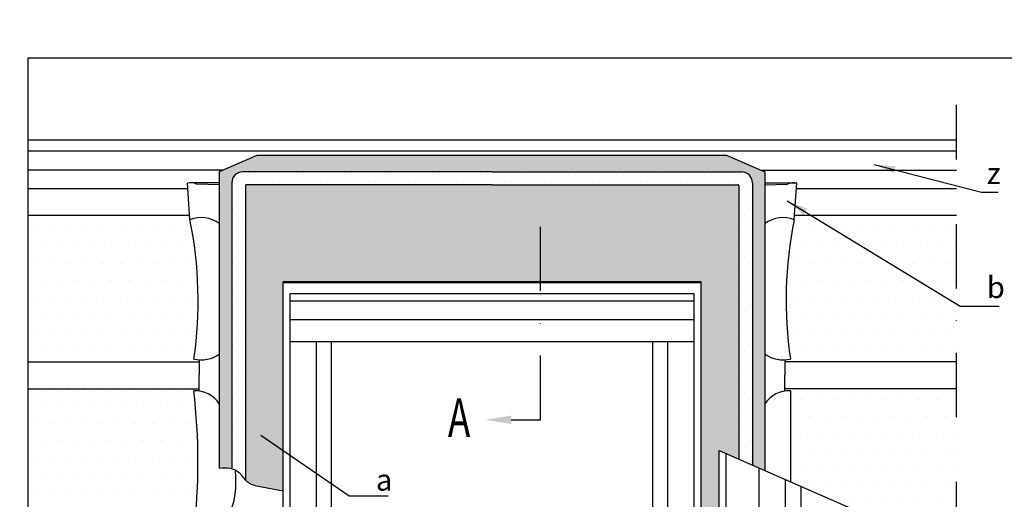
# Model space of a CAD drawing. Extents: x -48 to 3408, y -28 to 1378.
# Drawn here: x -4 to 456, y 1144 to 1368 of the extents above; entities that cross this region are included whole.
import ezdxf

# ---------------------------------------------------------------- set-up
doc = ezdxf.new("R2010")
doc.units = 0
doc.header["$LTSCALE"] = 60
doc.linetypes.add('CENTER', pattern=[2, 1.25, -0.25, 0.25, -0.25])
doc.linetypes.add('DASHDOT', pattern=[1, 0.5, -0.25, 0, -0.25])
for name, color, linetype in [('VELUX_CYAN', 4, 'CONTINUOUS'), ('VELUX_FLASHING', 4, 'CONTINUOUS'), ('VELUX_GRÜN', 3, 'CONTINUOUS'), ('VELUX_MAGENTA_MITTEL', 6, 'DASHDOT'), ('VELUX_ROT', 1, 'CONTINUOUS'), ('VELUX_TEXT', 3, 'CONTINUOUS'), ('VELUX_WEIß', 7, 'CONTINUOUS')]:
    doc.layers.add(name, color=color, linetype=linetype)
doc.styles.add('STIL_NEU', font='simplex.shx')
doc.dimstyles.new('HN_5', dxfattribs={"dimscale": 5, "dimtxt": 2, "dimasz": 2, "dimexe": 1.5, "dimexo": 0, "dimgap": 0.5, "dimtad": 1, "dimdec": 0, "dimzin": 0, "dimdsep": 46, "dimtxsty": 'STIL_NEU', "dimcen": 5, "dimclrd": 3, "dimclre": 3, "dimclrt": 3, "dimadec": 0, "dimazin": 0, "dimtfac": 1, "dimtdec": 0, "dimtmove": 0, "dimatfit": 1, "dimfxl": 1, "dimtvp": 2, "dimtolj": 1, "dimtzin": 0, "dimarcsym": 0})
pattern_1 = [(0, (0, 35.1345), (1.5875, 3.175), [0, -3.175])]
pattern_2 = [(0, (-572.117, 500.345), (3.96875, 7.9375), [0, -7.9375])]

# ---------------------------------------------------------------- blocks, each defined once
blk = doc.blocks.new('V22GGL_Sheer Plan')
at = {"layer": 'VELUX_ROT'}
for p, q in [((464.17, 1284.98), (269.17, 1284.98)), ((269.17, 1040.48), (269.17, 1284.98)), ((464.17, 1040.48), (464.17, 1284.98)), ((460.92, 1279.98), (272.42, 1279.98)), ((272.42, 1040.48), (272.42, 1279.98)), ((460.92, 1040.48), (460.92, 1279.98)), ((460.92, 1276.48), (272.42, 1276.48)), ((460.92, 1267.73), (272.42, 1267.73)), ((460.92, 1257.48), (272.42, 1257.48)), ((284.67, 1040.48), (284.67, 1257.48)), ((291.67, 1049.73), (291.67, 1257.48)), ((441.67, 1049.73), (441.67, 1257.48)), ((448.67, 1040.48), (448.67, 1257.48)), ((272.42, 1145.48), (284.67, 1145.48)), ((460.92, 1145.48), (448.67, 1145.48)), ((291.67, 1058.98), (441.67, 1058.98)), ((284.67, 1049.73), (448.67, 1049.73)), ((269.17, 1040.48), (464.17, 1040.48))]:
    blk.add_line(p, q, dxfattribs=at)
blk = doc.blocks.new('Sparrendach_untenlinks')
at = {"layer": 'VELUX_GRÜN'}
h = blk.add_hatch(dxfattribs=at)
h.set_pattern_fill('ANSI37', color=256, scale=50, angle=45, style=0)
h.set_pattern_definition([(90, (-551.012, -666.173), (-6.25, 1e-15), []), (180, (-551.012, -666.173), (-1e-15, -6.25), [])])
h.paths.add_polyline_path([(-531.01, -334.96), (-531.01, -350.92), (-440.9, -277.69, -0.321738), (-437.41, -277.48), (-434.66, -279.21, 0.344725), (-433.43, -279.09), (-423.39, -269.45, 0.204509), (-423.09, -268.73), (-423.09, -267.34, -0.22918), (-422.71, -266.56), (-412.7, -258.61, -0.370056), (-411.4, -258.66), (-402.94, -266.48, 0.373325), (-401.63, -266.53), (-385.25, -253.21), (-403.1, -231.24), (-403.35, -231.22)])
h.paths.add_polyline_path([(-534.85, 703.48), (-343.23, 703.48), (-343.23, 721.77), (-534.85, 721.77)], flags=9)
h.paths.add_polyline_path([(380.97, -662.06), (510.31, -662.06), (510.31, -650.06), (380.97, -650.06)], flags=9)
h.paths.add_polyline_path([(1011.93, -664.86), (1302.59, -664.86), (1302.59, -648.86), (1011.93, -648.86)], flags=9)

msp = doc.modelspace()

# ---------------------------------------------------------------- hatches: boundary and pattern name
at = {"layer": 'VELUX_CYAN'}
h = msp.add_hatch(dxfattribs=at)
h.set_pattern_fill('DOTS', color=256, scale=2, style=0)
h.set_pattern_definition(pattern_1)
edge = h.paths.add_edge_path()
edge.add_arc((101.85, 1290.66), 0.25, 90, 180, ccw=False)
edge.add_line((101.85, 1290.91), (216.67, 1290.91))
edge.add_line((216.67, 1290.91), (239.19, 1290.91))
edge.add_line((239.19, 1290.91), (239.19, 1296.91))
edge.add_line((239.19, 1296.91), (216.67, 1296.91))
edge.add_line((216.67, 1296.91), (100.16, 1296.91))
edge.add_arc((100.16, 1291.91), 5, 90, 180)
edge.add_line((95.16, 1291.91), (95.16, 1158.54))
edge.add_spline(control_points=[(95.16, 1158.54), (96.34, 1158.25), (98.81, 1157.07), (100.41, 1154.25), (101.6, 1153.08)], knot_values=[9.524274, 9.524274, 9.524274, 9.524274, 13.375678, 18.426762, 18.426762, 18.426762, 18.426762], degree=3, periodic=0)
edge.add_line((101.6, 1153.08), (101.6, 1290.66))
h.paths.add_polyline_path([(331.5, 1290.91, -0.414214), (331.75, 1290.66), (331.75, 1163.02), (338.19, 1160.2), (338.19, 1291.91, 0.414214), (333.19, 1296.91), (239.19, 1296.91), (239.19, 1290.91)])
at = {"layer": 'VELUX_GRÜN'}
h = msp.add_hatch(dxfattribs=at)
h.set_pattern_fill('DOTS', color=256, scale=2, style=0)
h.set_pattern_definition(pattern_1)
edge = h.paths.add_edge_path()
edge.add_line((239.19, 1245.61), (239.19, 1290.91))
edge.add_line((239.19, 1290.91), (216.67, 1290.91))
edge.add_line((216.67, 1290.91), (101.85, 1290.91))
edge.add_arc((101.85, 1290.66), 0.25, 90, 180)
edge.add_line((101.6, 1290.66), (101.6, 1153.08))
edge.add_spline(control_points=[(101.6, 1153.08), (101.61, 1153.06), (102.99, 1151.72), (104.75, 1150.97), (106.67, 1150.5)], knot_values=[18.426762, 18.426762, 18.426762, 18.426762, 18.493628, 24.289168, 24.289168, 24.289168, 24.289168], degree=3, periodic=0)
edge.add_line((106.67, 1150.5), (119.17, 1148.2))
edge.add_line((119.17, 1148.2), (119.17, 1245.61))
edge.add_line((119.17, 1245.61), (239.19, 1245.61))
h.paths.add_polyline_path([(314.17, 1245.61), (314.17, 1081.77), (322.6, 1081.77), (322.6, 1167.03), (331.75, 1163.02), (331.75, 1290.66, 0.414214), (331.5, 1290.91), (239.19, 1290.91), (239.19, 1245.61)])
h.paths.add_polyline_path([(322.6, 1081.77), (314.17, 1081.77), (314.17, 1000.61), (239.19, 1000.61), (239.19, 990.01), (322.6, 990.01)])
h.paths.add_polyline_path([(239.19, 990.01), (239.19, 1000.61), (143.65, 1000.61), (137.64, 990.01), (216.67, 990.01)])
edge = h.paths.add_edge_path()
edge.add_line((106.9, 1304.66), (89.33, 1296.97))
edge.add_line((89.33, 1296.97), (89.33, 1158.69))
edge.add_spline(control_points=[(89.33, 1158.69), (91.42, 1158.92), (93.41, 1158.97), (95.16, 1158.54)], knot_values=[3.846474, 3.846474, 3.846474, 3.846474, 9.524274, 9.524274, 9.524274, 9.524274], degree=3, periodic=0)
edge.add_line((95.16, 1158.54), (95.16, 1291.91))
edge.add_arc((100.16, 1291.91), 5, 90, 180, ccw=False)
edge.add_line((100.16, 1296.91), (216.67, 1296.91))
edge.add_line((216.67, 1296.91), (239.19, 1296.91))
edge.add_line((239.19, 1296.91), (239.19, 1304.66))
edge.add_line((239.19, 1304.66), (106.9, 1304.66))
h.paths.add_polyline_path([(239.19, 1304.66), (239.19, 1296.91), (333.19, 1296.91, -0.414214), (338.19, 1291.91), (338.19, 1160.2), (344.02, 1157.65), (344.02, 1296.97), (326.45, 1304.66)])
h = msp.add_hatch(dxfattribs=at)
h.set_pattern_fill('DOTS', color=256, scale=5, style=0)
h.set_pattern_definition(pattern_2)
h.paths.add_polyline_path([(75.62, 1274.65), (75.49, 1276.55), (0, 1276.55), (0, 1208.3), (79.99, 1208.3), (79.99, 1209.26, -0.043853), (77.45, 1209.63, 0.087311)])
h = msp.add_hatch(dxfattribs=at)
h.set_pattern_fill('DOTS', color=256, scale=5, style=0)
h.paths.add_polyline_path([(433.35, 1208.3), (433.35, 1276.55), (357.85, 1276.55), (357.72, 1274.65, 0.087311), (355.89, 1209.63, -0.043853), (353.36, 1209.26), (353.36, 1208.3)])
h = msp.add_hatch(dxfattribs=at)
h.set_pattern_fill('DOTS', color=256, scale=5, style=0)
h.set_pattern_definition([(0, (1081.9355, 163.443), (3.96875, 7.9375), [0, -7.9375])])
h.paths.add_polyline_path([(0, 1127.55), (79.99, 1127.55), (79.99, 1128.51, -0.043853), (77.45, 1128.88, 0.058233), (77.43, 1194.85, -0.047225), (79.99, 1194.71), (79.99, 1195.8), (0, 1195.8)])
h = msp.add_hatch(dxfattribs=at)
h.set_pattern_fill('DOTS', color=256, scale=5, style=0)
h.set_pattern_definition(pattern_2)
h.paths.add_polyline_path([(353.36, 1195.8), (353.36, 1194.71, -0.047225), (355.91, 1194.85), (355.91, 1152.44), (392.22, 1136.54, 0.055735), (418.74, 1128.3), (433.35, 1128.3), (433.35, 1195.8)])

# ---------------------------------------------------------------- linework, layer by layer
at = {"layer": 'VELUX_CYAN'}
for p, q in [((106.9, 1304.66), (89.33, 1296.97)), ((326.45, 1304.66), (106.9, 1304.66)), ((326.45, 1304.66), (344.02, 1296.97)), ((89.33, 1296.97), (89.33, 1158.69)), ((216.67, 1296.91), (100.16, 1296.91)), ((216.67, 1296.91), (333.19, 1296.91)), ((344.02, 1296.97), (344.02, 1157.65)), ((75.62, 1274.65), (74.46, 1291.67)), ((89.33, 1291.84), (76.64, 1291.85)), ((95.16, 1291.91), (95.16, 1158.54)), ((338.19, 1291.91), (338.19, 1160.2)), ((358.88, 1291.67), (344.02, 1291.68)), ((357.72, 1274.65), (358.88, 1291.67)), ((89.33, 1290.91), (78.75, 1291.28)), ((101.6, 1290.66), (101.6, 1153.08)), ((216.67, 1290.91), (101.85, 1290.91)), ((216.67, 1290.91), (331.5, 1290.91)), ((331.75, 1290.66), (331.75, 1163.02)), ((344.02, 1290.91), (354.59, 1291.28)), ((79.99, 1209.26), (79.99, 1202.21)), ((353.36, 1209.26), (353.36, 1202.21)), ((79.99, 1194.71), (79.99, 1202.21)), ((353.36, 1194.71), (353.36, 1202.21)), ((355.91, 1194.85), (355.91, 1152.44)), ((106.67, 1150.5), (119.17, 1148.2)), ((353.68, 1056.34), (353.68, 1153.42))]:
    msp.add_line(p, q, dxfattribs=at)
for centre, radius, start, end in [((100.16, 1291.91), 5, 90, 180), ((333.19, 1291.91), 5, 360, 90), ((76.08, 1285.57), 6.3, 64.8849, 104.8513), ((357.27, 1285.57), 6.3, 75.1487, 115.1151), ((101.85, 1290.66), 0.25, 90, 180), ((331.5, 1290.66), 0.25, 360, 90), ((80.85, 1260.98), 14.63, 54.5528, 110.9193), ((-108.2, 1236.94), 187.65, 351.6316, 11.5912), ((352.5, 1260.98), 14.63, 69.0807, 125.4472), ((541.55, 1236.94), 187.65, 168.4088, 188.3684), ((80.85, 1223.86), 14.63, 256.5845, 305.4472), ((352.5, 1223.86), 14.63, 234.5528, 283.4155), ((77.94, 1181.31), 13.56, 32.8548, 92.1401), ((-204.82, 1161.79), 284.18, 353.3497, 6.6807), ((355.4, 1181.31), 13.56, 87.8599, 147.1452)]:
    msp.add_arc(centre, radius, start, end, dxfattribs=at)
for points, knots in [([(89.33, 1158.69), (92.84, 1159.08), (97.8, 1158.86), (101.48, 1152.36), (104.75, 1150.97), (106.67, 1150.5)], [3.846474, 3.846474, 3.846474, 3.846474, 13.375678, 18.493628, 24.289168, 24.289168, 24.289168, 24.289168]), ([(89.33, 1131.19), (91.41, 1133.88), (95.25, 1138.86), (97.4, 1148.41), (97.07, 1154.58), (96.89, 1157.9)], [0, 0, 0, 0, 10.07252, 18.652141, 28.60846, 28.60846, 28.60846, 28.60846])]:
    msp.add_open_spline(points, degree=3, knots=knots, dxfattribs=at)
at = {"layer": 'VELUX_MAGENTA_MITTEL', "linetype": 'DASHDOT'}
msp.add_line((239.19, 1181.27), (239.19, 1277.42), dxfattribs=at)
at = {"layer": 'VELUX_ROT'}
for p, q in [((119.17, 1000.61), (119.17, 1245.61)), ((314.17, 1245.61), (119.17, 1245.61)), ((314.17, 1000.61), (314.17, 1245.61))]:
    msp.add_line(p, q, dxfattribs=at)
msp.add_lwpolyline([(0, 0), (1850, 0), (1850, 1350), (0, 1350)], close=True, dxfattribs=at)
at = {"layer": 'VELUX_ROT', "linetype": 'DASHDOT'}
msp.add_lwpolyline([(433.35, 1350), (0, 1350), (0, 878.2), (369.46, 878.2), (433.35, 942.09), (433.35, 1328.24)], dxfattribs=at)
at = {"layer": 'VELUX_TEXT', "linetype": 'CENTER'}
msp.add_line((225.56, 1181.27), (239.19, 1181.27), dxfattribs=at)
at = {"layer": 'VELUX_TEXT'}
msp.add_solid([(225.56, 1179.27), (225.56, 1183.27), (213.56, 1181.27)], dxfattribs=at)
at = {"layer": 'VELUX_WEIß'}
for p, q in [((0, 1311.95), (433.35, 1311.95)), ((0, 1306.7), (433.35, 1306.7)), ((91.24, 1297.81), (0, 1297.81)), ((342.11, 1297.81), (433.35, 1297.81)), ((74.64, 1289.05), (0, 1289.05)), ((433.35, 1289.05), (358.7, 1289.05)), ((75.49, 1276.55), (0, 1276.55)), ((433.35, 1276.55), (357.85, 1276.55)), ((0, 1208.3), (79.99, 1208.3)), ((433.35, 1208.3), (353.36, 1208.3)), ((0, 1195.8), (79.99, 1195.8)), ((433.35, 1195.8), (353.36, 1195.8)), ((322.6, 951.83), (322.6, 1167.03)), ((322.6, 1167.03), (392.22, 1136.54)), ((325.92, 951.83), (325.92, 1165.57)), ((341.37, 951.83), (341.37, 1158.81)), ((360.89, 951.83), (360.89, 1150.26))]:
    msp.add_line(p, q, dxfattribs=at)

# ---------------------------------------------------------------- block references
at = {"layer": 'VELUX_FLASHING'}
msp.add_blockref('Sparrendach_untenlinks', (531.01, 646.17), dxfattribs=at)
at = {"layer": 'VELUX_ROT'}
msp.add_blockref('V22GGL_Sheer Plan', (-150, -39.87), dxfattribs=at)

# ---------------------------------------------------------------- texts
at = {"layer": 'VELUX_TEXT', "color": 3, "style": 'STIL_NEU', "width": 0.7}
msp.add_text('A', height=18, dxfattribs=at).set_placement((196.02, 1173.26))
at = {"layer": 'VELUX_TEXT', "char_height": 10, "attachment_point": 4, "style": 'STIL_NEU'}
for s, insert in [('z', (447.56, 1294.98)), ('b', (447.56, 1241.78)), ('\\A1;a', (162.43, 1153.23))]:
    msp.add_mtext(s, dxfattribs=dict(at, insert=insert))

# ---------------------------------------------------------------- leaders
at = {"layer": 'VELUX_TEXT', "color": 3, "annotation_type": 0, "has_hookline": 1, "hookline_direction": 0}
for points, text_width in [([(394.96, 1300.44), (445.06, 1287.48)], 5.24), ([(354.34, 1283.5), (435.06, 1234.28), (445.06, 1234.28)], 5.71), ([(108.75, 1174.06), (149.93, 1145.73), (159.93, 1145.73)], 5.71)]:
    msp.add_leader(points, dimstyle='HN_5', dxfattribs=dict(at, text_width=text_width))

doc.saveas('drawing.dxf')
